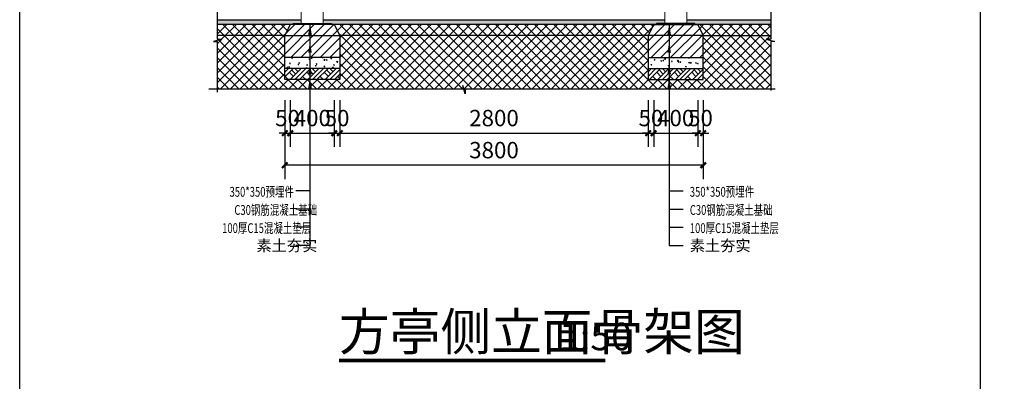
# Model space of a CAD drawing. Extents: x 612611 to 682694, y 1613 to 197531.
# Drawn here: x 629170 to 638111, y 17751 to 21036 of the extents above; entities that cross this region are included whole.
import ezdxf

# ---------------------------------------------------------------- set-up
doc = ezdxf.new("R2010")
doc.units = 0
doc.header["$LTSCALE"] = 1000
doc.header["$MEASUREMENT"] = 0
for name, color, linetype in [('DIM_SYMB', 3, 'Continuous'), ('PUB_DIM', 3, 'Continuous'), ('PUB_TEXT', 7, 'Continuous'), ('WALL', 9, 'Continuous')]:
    doc.layers.add(name, color=color, linetype=linetype)
doc.layers.add('木结构', color=40, linetype='Continuous', lineweight=9)
doc.styles.add('_TCH_DIM', font='SIMPLEX', dxfattribs={"bigfont": 'GBCBIG'})
doc.styles.add('_TCH_DIM_T3', font='SIMPLEX', dxfattribs={"width": 0.705882, "bigfont": 'GBCBIG'})
doc.styles.get("Standard").update_dxf_attribs({"font": 'gbenor.shx', "bigfont": 'gbcbig.shx'})
doc.dimstyles.new('_TCH_ARCH&&100', dxfattribs={"dimtxt": 297.5, "dimasz": 100, "dimexe": 250, "dimexo": 300, "dimgap": 126.25, "dimtad": 1, "dimdec": 0, "dimzin": 0, "dimdsep": 46, "dimtxsty": '_TCH_DIM_T3', "dimblk": 'ARCHTICK', "dimcen": 0.09, "dimclrt": 7, "dimazin": 2, "dimtfac": 1, "dimtdec": 0, "dimtix": 1, "dimtmove": 2, "dimatfit": 3, "dimfxl": 600, "dimfxlon": 1, "dimtolj": 1, "dimtzin": 0, "dimarcsym": 0})
doc.dimstyles.new('_TCH_ARCH&&50', dxfattribs={"dimtxt": 148.75, "dimasz": 50, "dimexe": 125, "dimexo": 150, "dimgap": 63.125, "dimtad": 1, "dimdec": 0, "dimzin": 0, "dimdsep": 46, "dimtxsty": '_TCH_DIM_T3', "dimblk": 'ARCHTICK', "dimcen": 0.09, "dimclrt": 7, "dimazin": 2, "dimtfac": 1, "dimtdec": 0, "dimtix": 1, "dimtmove": 2, "dimatfit": 3, "dimfxl": 300, "dimfxlon": 1, "dimtolj": 1, "dimtzin": 0, "dimarcsym": 0})
pattern_1 = [(45, (-75809.21, -82881.74), (-44.194174, 44.194174), [])]
pattern_2 = [(45, (-75785.61, -82881.74), (-79.478802, 79.478802), []), (45, (-75743.61, -82881.74), (-79.478802, 79.478802), []), (45, (-75701.61, -82881.74), (-79.478802, 79.478802), []), (135, (-75785.61, -82881.74), (-79.478802, -79.478802), [53, -59.4]), (135, (-75764.61, -82860.74), (-79.478802, -79.478802), [53, -59.4]), (135, (-75743.61, -82839.74), (-79.478802, -79.478802), [53, -59.4])]
pattern_3 = [(50, (-75809.21, -82881.74), (78.4324, -6.8619456), [8.20125, -90.21375]), (355, (-75809.21, -82881.74), (-15.172456, 82.25221), [6.561, -72.171]), (100.4514, (-75802.676, -82882.31), (63.259994, 75.3902124), [6.96999, -76.669884]), (46.1842, (-75809.21, -82859.87), (116.702801, -18.099497), [12.301875, -135.32062]), (96.6356, (-75799.49, -82861.38), (102.205353, 106.519787), [10.454985, -115.0048]), (351.1842, (-75809.21, -82859.87), (102.205283, 106.519868), [9.8415, -108.2565]), (21, (-75798.277, -82865.34), (65.271786, -44.026375), [8.20125, -90.21375]), (326, (-75798.28, -82865.34), (26.606533, 79.295156), [6.561, -72.171]), (71.4514, (-75792.84, -82869.01), (91.878337, 35.268712), [6.96999, -76.669884])]

# ---------------------------------------------------------------- blocks, each defined once
blk = doc.blocks.new('_ArchTick')
at = {"color": 0, "linetype": 'ByBlock', "const_width": 0.4}
blk.add_lwpolyline([(-0.5, -0.5), (0.5, 0.5)], dxfattribs=at)
blk = doc.blocks.new('*D1302')
at = {"layer": 'Defpoints', "color": 0, "transparency": 16777216}
for p in [(631627, 20991.7), (631577, 20491.7), (631627, 20004.8)]:
    blk.add_point(p, dxfattribs=at)
at = {"layer": 'PUB_DIM', "color": 0, "lineweight": -2, "transparency": 16777216}
for p, q in [((631577, 20304.8), (631577, 19879.8)), ((631627, 20304.8), (631627, 19879.8)), ((631577, 20004.8), (631527, 20004.8)), ((631577, 20004.8), (631627, 20004.8)), ((631627, 20004.8), (631677, 20004.8))]:
    blk.add_line(p, q, dxfattribs=at)
at = {"layer": 'PUB_DIM', "color": 0, "lineweight": -2, "transparency": 16777216, "xscale": 50, "yscale": 50, "zscale": 50}
blk.add_blockref('_ArchTick', (631577, 20004.8), dxfattribs=at)
at = {"layer": 'PUB_DIM', "color": 0, "lineweight": -2, "transparency": 16777216, "xscale": 50, "yscale": 50, "zscale": 50, "rotation": 180}
blk.add_blockref('_ArchTick', (631627, 20004.8), dxfattribs=at)
at = {"layer": 'PUB_DIM', "color": 7, "transparency": 16777216, "insert": (631602, 20142.3), "char_height": 148.75, "attachment_point": 5, "style": '_TCH_DIM_T3'}
blk.add_mtext('\\A1;50', dxfattribs=at)
blk = doc.blocks.new('*D1303')
at = {"layer": 'Defpoints', "color": 0, "transparency": 16777216}
for p in [(631627, 20991.7), (632027, 20991.7), (632027, 20004.8)]:
    blk.add_point(p, dxfattribs=at)
at = {"layer": 'PUB_DIM', "color": 0, "lineweight": -2, "transparency": 16777216}
for p, q in [((631627, 20304.8), (631627, 19879.8)), ((632027, 20304.8), (632027, 19879.8)), ((631627, 20004.8), (632027, 20004.8))]:
    blk.add_line(p, q, dxfattribs=at)
at = {"layer": 'PUB_DIM', "color": 0, "lineweight": -2, "transparency": 16777216, "xscale": 50, "yscale": 50, "zscale": 50, "rotation": 180}
blk.add_blockref('_ArchTick', (631627, 20004.8), dxfattribs=at)
at = {"layer": 'PUB_DIM', "color": 0, "lineweight": -2, "transparency": 16777216, "xscale": 50, "yscale": 50, "zscale": 50}
blk.add_blockref('_ArchTick', (632027, 20004.8), dxfattribs=at)
at = {"layer": 'PUB_DIM', "color": 7, "transparency": 16777216, "insert": (631827, 20142.3), "char_height": 148.75, "attachment_point": 5, "style": '_TCH_DIM_T3'}
blk.add_mtext('\\A1;400', dxfattribs=at)
blk = doc.blocks.new('*D1304')
at = {"layer": 'Defpoints', "color": 0, "transparency": 16777216}
for p in [(632027, 20991.7), (632077, 20891.7), (632077, 20004.8)]:
    blk.add_point(p, dxfattribs=at)
at = {"layer": 'PUB_DIM', "color": 0, "lineweight": -2, "transparency": 16777216}
for p, q in [((632027, 20304.8), (632027, 19879.8)), ((632077, 20304.8), (632077, 19879.8)), ((632027, 20004.8), (631977, 20004.8)), ((632027, 20004.8), (632077, 20004.8)), ((632077, 20004.8), (632127, 20004.8))]:
    blk.add_line(p, q, dxfattribs=at)
at = {"layer": 'PUB_DIM', "color": 0, "lineweight": -2, "transparency": 16777216, "xscale": 50, "yscale": 50, "zscale": 50}
blk.add_blockref('_ArchTick', (632027, 20004.8), dxfattribs=at)
at = {"layer": 'PUB_DIM', "color": 0, "lineweight": -2, "transparency": 16777216, "xscale": 50, "yscale": 50, "zscale": 50, "rotation": 180}
blk.add_blockref('_ArchTick', (632077, 20004.8), dxfattribs=at)
at = {"layer": 'PUB_DIM', "color": 7, "transparency": 16777216, "insert": (632052, 20142.3), "char_height": 148.75, "attachment_point": 5, "style": '_TCH_DIM_T3'}
blk.add_mtext('\\A1;50', dxfattribs=at)
blk = doc.blocks.new('*D1305')
at = {"layer": 'Defpoints', "color": 0, "transparency": 16777216}
for p in [(632077, 20891.7), (634877, 20891.7), (634877, 20004.8)]:
    blk.add_point(p, dxfattribs=at)
at = {"layer": 'PUB_DIM', "color": 0, "lineweight": -2, "transparency": 16777216}
for p, q in [((632077, 20304.8), (632077, 19879.8)), ((634877, 20304.8), (634877, 19879.8)), ((632077, 20004.8), (634877, 20004.8))]:
    blk.add_line(p, q, dxfattribs=at)
at = {"layer": 'PUB_DIM', "color": 0, "lineweight": -2, "transparency": 16777216, "xscale": 50, "yscale": 50, "zscale": 50, "rotation": 180}
blk.add_blockref('_ArchTick', (632077, 20004.8), dxfattribs=at)
at = {"layer": 'PUB_DIM', "color": 0, "lineweight": -2, "transparency": 16777216, "xscale": 50, "yscale": 50, "zscale": 50}
blk.add_blockref('_ArchTick', (634877, 20004.8), dxfattribs=at)
at = {"layer": 'PUB_DIM', "color": 7, "transparency": 16777216, "insert": (633477, 20142.3), "char_height": 148.75, "attachment_point": 5, "style": '_TCH_DIM_T3'}
blk.add_mtext('\\A1;2800', dxfattribs=at)
blk = doc.blocks.new('*D1306')
at = {"layer": 'Defpoints', "color": 0, "transparency": 16777216}
for p in [(634927, 20991.7), (634877, 20891.7), (634927, 20004.8)]:
    blk.add_point(p, dxfattribs=at)
at = {"layer": 'PUB_DIM', "color": 0, "lineweight": -2, "transparency": 16777216}
for p, q in [((634877, 20304.8), (634877, 19879.8)), ((634927, 20304.8), (634927, 19879.8)), ((634877, 20004.8), (634827, 20004.8)), ((634877, 20004.8), (634927, 20004.8)), ((634927, 20004.8), (634977, 20004.8))]:
    blk.add_line(p, q, dxfattribs=at)
at = {"layer": 'PUB_DIM', "color": 0, "lineweight": -2, "transparency": 16777216, "xscale": 50, "yscale": 50, "zscale": 50}
blk.add_blockref('_ArchTick', (634877, 20004.8), dxfattribs=at)
at = {"layer": 'PUB_DIM', "color": 0, "lineweight": -2, "transparency": 16777216, "xscale": 50, "yscale": 50, "zscale": 50, "rotation": 180}
blk.add_blockref('_ArchTick', (634927, 20004.8), dxfattribs=at)
at = {"layer": 'PUB_DIM', "color": 7, "transparency": 16777216, "insert": (634902, 20142.3), "char_height": 148.75, "attachment_point": 5, "style": '_TCH_DIM_T3'}
blk.add_mtext('\\A1;50', dxfattribs=at)
blk = doc.blocks.new('*D1307')
at = {"layer": 'Defpoints', "color": 0, "transparency": 16777216}
for p in [(634927, 20991.7), (635327, 20991.7), (635327, 20004.8)]:
    blk.add_point(p, dxfattribs=at)
at = {"layer": 'PUB_DIM', "color": 0, "lineweight": -2, "transparency": 16777216}
for p, q in [((634927, 20304.8), (634927, 19879.8)), ((635327, 20304.8), (635327, 19879.8)), ((634927, 20004.8), (635327, 20004.8))]:
    blk.add_line(p, q, dxfattribs=at)
at = {"layer": 'PUB_DIM', "color": 0, "lineweight": -2, "transparency": 16777216, "xscale": 50, "yscale": 50, "zscale": 50, "rotation": 180}
blk.add_blockref('_ArchTick', (634927, 20004.8), dxfattribs=at)
at = {"layer": 'PUB_DIM', "color": 0, "lineweight": -2, "transparency": 16777216, "xscale": 50, "yscale": 50, "zscale": 50}
blk.add_blockref('_ArchTick', (635327, 20004.8), dxfattribs=at)
at = {"layer": 'PUB_DIM', "color": 7, "transparency": 16777216, "insert": (635127, 20142.3), "char_height": 148.75, "attachment_point": 5, "style": '_TCH_DIM_T3'}
blk.add_mtext('\\A1;400', dxfattribs=at)
blk = doc.blocks.new('*D1308')
at = {"layer": 'Defpoints', "color": 0, "transparency": 16777216}
for p in [(635327, 20991.7), (635377, 20891.7), (635377, 20004.8)]:
    blk.add_point(p, dxfattribs=at)
at = {"layer": 'PUB_DIM', "color": 0, "lineweight": -2, "transparency": 16777216}
for p, q in [((635327, 20304.8), (635327, 19879.8)), ((635377, 20304.8), (635377, 19879.8)), ((635327, 20004.8), (635277, 20004.8)), ((635327, 20004.8), (635377, 20004.8)), ((635377, 20004.8), (635427, 20004.8))]:
    blk.add_line(p, q, dxfattribs=at)
at = {"layer": 'PUB_DIM', "color": 0, "lineweight": -2, "transparency": 16777216, "xscale": 50, "yscale": 50, "zscale": 50}
blk.add_blockref('_ArchTick', (635327, 20004.8), dxfattribs=at)
at = {"layer": 'PUB_DIM', "color": 0, "lineweight": -2, "transparency": 16777216, "xscale": 50, "yscale": 50, "zscale": 50, "rotation": 180}
blk.add_blockref('_ArchTick', (635377, 20004.8), dxfattribs=at)
at = {"layer": 'PUB_DIM', "color": 7, "transparency": 16777216, "insert": (635352, 20142.3), "char_height": 148.75, "attachment_point": 5, "style": '_TCH_DIM_T3'}
blk.add_mtext('\\A1;50', dxfattribs=at)
blk = doc.blocks.new('*D1309')
at = {"layer": 'Defpoints', "color": 0, "transparency": 16777216}
for p in [(631577, 20591.7), (635377, 20591.7), (631577, 19713.5)]:
    blk.add_point(p, dxfattribs=at)
at = {"layer": 'PUB_DIM', "color": 0, "lineweight": -2, "transparency": 16777216}
for p, q in [((631577, 20013.5), (631577, 19588.5)), ((635377, 20013.5), (635377, 19588.5)), ((635377, 19713.5), (631577, 19713.5))]:
    blk.add_line(p, q, dxfattribs=at)
at = {"layer": 'PUB_DIM', "color": 0, "lineweight": -2, "transparency": 16777216, "xscale": 50, "yscale": 50, "zscale": 50, "rotation": 180}
blk.add_blockref('_ArchTick', (631577, 19713.5), dxfattribs=at)
at = {"layer": 'PUB_DIM', "color": 0, "lineweight": -2, "transparency": 16777216, "xscale": 50, "yscale": 50, "zscale": 50}
blk.add_blockref('_ArchTick', (635377, 19713.5), dxfattribs=at)
at = {"layer": 'PUB_DIM', "color": 7, "transparency": 16777216, "insert": (633477, 19851), "char_height": 148.75, "attachment_point": 5, "style": '_TCH_DIM_T3'}
blk.add_mtext('\\A1;3800', dxfattribs=at)

msp = doc.modelspace()

# ---------------------------------------------------------------- hatches: boundary and pattern name
at = {"layer": 'PUB_DIM'}
h = msp.add_hatch(dxfattribs=at)
h.set_pattern_fill('AR-CONC', color=250, scale=5)
h.set_pattern_definition([(50, (-75809.212, -82881.74), (35.8630091, -3.1376067), [3.75, -41.25]), (355, (-75809.21, -82881.74), (-6.9375667, 37.6096067), [3, -33]), (100.4514, (-75806.223, -82882.002), (28.9254691, 34.4719771), [3.1870095, -35.0571056]), (46.1842, (-75809.21, -82871.74), (53.3620524, -8.2759507), [5.625, -61.875]), (96.6356, (-75804.765, -82872.43), (46.7331353, 48.7058935), [4.7805144, -52.58565]), (351.1842, (-75809.21, -82871.74), (46.7330973, 48.70593), [4.5, -49.5]), (21, (-75804.212, -82874.24), (29.8453526, -20.1309445), [3.75, -41.25]), (326, (-75804.21, -82874.24), (12.1657666, 36.2575023), [3, -33]), (71.4514, (-75801.724, -82875.918), (42.0111314, 16.1265248), [3.1870095, -35.0571056]), (37.5, (-75809.212, -82881.74), (0.60799277, 16.6446927), [0, -32.6, 0, -33.5, 0, -33.125]), (7.5, (-75809.212, -82881.74), (13.15347687, 19.7205856), [0, -19.1, 0, -31.85, 0, -12.625]), (327.5, (-75820.362, -82881.74), (26.6911218, -1.12774359), [0, -12.5, 0, -39, 0, -51.75]), (317.5, (-75825.362, -82881.74), (29.1593085, 5.0052491), [0, -16.25, 0, -25.9, 0, -36.75])])
h.paths.add_polyline_path([(635991.2, 21031.7), (635227, 21031.7), (635227, 21001.7), (635302, 21001.7), (635302, 20991.7), (635327, 20991.7), (635991.2, 20991.7)])
h.paths.add_polyline_path([(635027, 21031.7), (631927, 21031.7), (631927, 21001.7), (632002, 21001.7), (632002, 20991.7), (634952, 20991.7), (634952, 21001.7), (635027, 21001.7)])
h.paths.add_polyline_path([(631727, 21031.7), (630962.7, 21031.7), (630962.7, 20991.7), (631652, 20991.7), (631652, 21001.7), (631727, 21001.7)])
h = msp.add_hatch(dxfattribs=at)
h.set_pattern_fill('ANSI37', color=250, scale=500)
h.set_pattern_definition([(45, (-75809.21, -82881.74), (-44.194174, 44.194174), []), (135, (-75809.21, -82881.74), (-44.194174, -44.194174), [])])
h.paths.add_polyline_path([(635991.2, 20403.2), (635991.2, 20846.7), (635949.9, 20857.3), (635991.2, 20857.3), (635991.2, 20891.7), (635377, 20891.7), (635377, 20491.7), (634877, 20491.7), (634877, 20891.7), (632077, 20891.7), (632077, 20491.7), (631577, 20491.7), (631577, 20891.7), (630962.7, 20891.7), (630962.7, 20857.3), (631004, 20857.3), (630962.7, 20846.7), (630962.7, 20403.2), (633195.5, 20403.2), (633195.5, 20437.3), (633204.2, 20403.2)])
h.paths.add_polyline_path([(630962.7, 20991.7), (630962.7, 20891.7), (631577, 20891.7), (631627, 20991.7)])
h.paths.add_polyline_path([(634927, 20991.7), (632027, 20991.7), (632077, 20891.7), (634877, 20891.7)])
h.paths.add_polyline_path([(635991.2, 20891.7), (635991.2, 20991.7), (635327, 20991.7), (635377, 20891.7)])
at = {"layer": 'WALL'}
h = msp.add_hatch(dxfattribs=at)
h.set_pattern_fill('ANSI31', color=256, scale=500)
h.set_pattern_definition(pattern_1)
h.paths.add_polyline_path([(631577, 20891.7), (631577, 20691.7), (632077, 20691.7), (632077, 20891.7)])
h.paths.add_polyline_path([(632077, 20891.7), (632027, 20991.7), (631627, 20991.7), (631577, 20891.7)])
h = msp.add_hatch(dxfattribs=at)
h.set_pattern_fill('ANSI31', color=256, scale=500)
h.set_pattern_definition(pattern_1)
h.paths.add_polyline_path([(634877, 20891.7), (634877, 20691.7), (635377, 20691.7), (635377, 20891.7)])
h.paths.add_polyline_path([(635377, 20891.7), (635327, 20991.7), (634927, 20991.7), (634877, 20891.7)])
h = msp.add_hatch(dxfattribs=at)
h.set_pattern_fill('砂石碎砖', color=256, scale=10)
h.set_pattern_definition(pattern_3)
h.paths.add_polyline_path([(632077, 20591.7), (632077, 20691.7), (631577, 20691.7), (631577, 20591.7)])
h = msp.add_hatch(dxfattribs=at)
h.set_pattern_fill('砂石碎砖', color=256, scale=10)
h.set_pattern_definition(pattern_3)
h.paths.add_polyline_path([(635377, 20591.7), (635377, 20691.7), (634877, 20691.7), (634877, 20591.7)])
h = msp.add_hatch(dxfattribs=at)
h.set_pattern_fill('夯实土壤', color=256, scale=20)
h.set_pattern_definition(pattern_2)
h.paths.add_polyline_path([(632077, 20491.7), (632077, 20591.7), (631577, 20591.7), (631577, 20491.7)])
h = msp.add_hatch(dxfattribs=at)
h.set_pattern_fill('夯实土壤', color=256, scale=20)
h.set_pattern_definition(pattern_2)
h.paths.add_polyline_path([(635377, 20491.7), (635377, 20591.7), (634877, 20591.7), (634877, 20491.7)])

# ---------------------------------------------------------------- linework, layer by layer
at = {"layer": 'DIM_SYMB', "const_width": 35}
msp.add_lwpolyline([(632069.5, 17940.7), (634488.4, 17940.7)], dxfattribs=at)
at = {"layer": 'PUB_DIM'}
for p, q in [((637892.3, 26840.4), (637892.3, 9409.8)), ((632027, 20991.7), (631627, 20991.7)), ((635377, 20891.7), (635991.2, 20891.7))]:
    msp.add_line(p, q, dxfattribs=at)
for points in [[(629169.9, 26840.4), (646614.7, 26840.4), (646614.7, 9409.8), (629169.9, 9409.8)], [(631652, 21001.7), (632002, 21001.7), (632002, 20991.7), (631652, 20991.7)], [(635302, 21001.7), (634952, 21001.7), (634952, 20991.7), (635302, 20991.7)]]:
    msp.add_lwpolyline(points, close=True, dxfattribs=at)
at = {"layer": 'WALL'}
for p, q in [((631727, 21031.7), (630962.7, 21031.7)), ((635027, 21031.7), (631927, 21031.7)), ((635991.2, 21031.7), (635227, 21031.7)), ((635991.2, 20991.7), (630962.7, 20991.7)), ((631627, 20991.7), (631577, 20891.7)), ((632027, 20991.7), (632077, 20891.7)), ((634927, 20991.7), (634877, 20891.7)), ((634927, 20991.7), (635327, 20991.7)), ((635327, 20991.7), (635377, 20891.7)), ((631577, 20891.7), (630962.7, 20891.7)), ((631577, 20891.7), (632077, 20891.7)), ((631577, 20491.7), (631577, 20891.7)), ((632077, 20891.7), (632077, 20491.7)), ((634877, 20891.7), (632077, 20891.7)), ((635377, 20891.7), (634877, 20891.7)), ((634877, 20891.7), (634877, 20491.7)), ((635377, 20491.7), (635377, 20891.7)), ((632077, 20691.7), (631577, 20691.7)), ((634877, 20691.7), (635377, 20691.7)), ((632077, 20591.7), (631577, 20591.7)), ((634877, 20591.7), (635377, 20591.7)), ((632077, 20491.7), (631577, 20491.7)), ((634877, 20491.7), (635377, 20491.7))]:
    msp.add_line(p, q, dxfattribs=at)
for points in [[(630962.7, 21122.9), (630962.7, 20857.3), (631004, 20857.3), (630928.6, 20838), (630962.7, 20838), (630962.7, 20377.2)], [(635991.2, 21122.9), (635991.2, 20857.3), (635949.9, 20857.3), (636025.3, 20838), (635991.2, 20838), (635991.2, 20391.5)], [(636029.1, 20403.2), (633214.8, 20403.2), (633214.8, 20361.9), (633195.5, 20437.3), (633195.5, 20403.2), (630886.1, 20403.2)]]:
    msp.add_lwpolyline(points, dxfattribs=at)
at = {"layer": '木结构'}
for points in [[(631927, 23671.7), (631727, 23671.7), (631727, 21001.7), (631927, 21001.7)], [(635027, 23671.7), (635227, 23671.7), (635227, 21001.7), (635027, 21001.7)]]:
    msp.add_lwpolyline(points, close=True, dxfattribs=at)

# ---------------------------------------------------------------- texts
at = {"layer": 'PUB_TEXT', "style": '_TCH_DIM', "width": 0.705882}
for s, p in [('350*350预埋件', (631075.6, 19427.7)), ('350*350预埋件', (635255.2, 19427.7)), ('C30钢筋混凝土基础', (631119.2, 19262.8)), ('C30钢筋混凝土基础', (635255.2, 19262.8)), ('100厚C15混凝土垫层', (631008.4, 19098)), ('100厚C15混凝土垫层', (635255.2, 19098))]:
    msp.add_text(s, height=89.25, dxfattribs=at).set_placement(p)
at = {"layer": 'PUB_TEXT', "style": '_TCH_DIM'}
for p in [(631320.1, 18933.1), (635255.2, 18933.1)]:
    msp.add_text('素土夯实', height=101.28, dxfattribs=at).set_placement(p)
at = {"layer": 'PUB_TEXT'}
for s, height, p in [('方亭侧立面骨架图', 337.59, (632069.5, 18033.1)), ('1:50', 250, (634067.7, 18033.1))]:
    msp.add_text(s, height=height, dxfattribs=at).set_placement(p)

# ---------------------------------------------------------------- dimensions: what is measured, and where the dimension line sits
at = {"layer": 'PUB_DIM'}
for base, p1, p2, picture, middle in [((631627, 20004.8), (631577, 20491.7), (631627, 20991.7), '*D1302', (631602, 20142.3)), ((632027, 20004.8), (631627, 20991.7), (632027, 20991.7), '*D1303', (631827, 20142.3)), ((632077, 20004.8), (632027, 20991.7), (632077, 20891.7), '*D1304', (632052, 20142.3)), ((634927, 20004.8), (634877, 20891.7), (634927, 20991.7), '*D1306', (634902, 20142.3)), ((635327, 20004.8), (634927, 20991.7), (635327, 20991.7), '*D1307', (635127, 20142.3)), ((635377, 20004.8), (635327, 20991.7), (635377, 20891.7), '*D1308', (635352, 20142.3)), ((634877, 20004.8), (632077, 20891.7), (634877, 20891.7), '*D1305', (633477, 20142.3)), ((631577, 19713.5), (635377, 20591.7), (631577, 20591.7), '*D1309', (633477, 19851))]:
    dim = msp.add_linear_dim(base=base, p1=p1, p2=p2, dimstyle='_TCH_ARCH&&50', dxfattribs=at)
    dim.commit()
    dim.dimension.update_dxf_attribs({"geometry": picture, "text_midpoint": middle})

# ---------------------------------------------------------------- leaders
for points in [[(631805.9, 20997.8), (631805.9, 19480.2), (631678.2, 19480.2)], [(635067.7, 20997.8), (635067.7, 19480.2), (635195.4, 19480.2)], [(631805.9, 20835), (631805.9, 19315.3), (631678.2, 19315.3)], [(635067.7, 20835), (635067.7, 19315.3), (635195.4, 19315.3)], [(631805.9, 20639.4), (631805.9, 19150.5), (631678.2, 19150.5)], [(635067.7, 20639.4), (635067.7, 19150.5), (635195.4, 19150.5)], [(631805.9, 20510.7), (631805.9, 18985.6), (631678.2, 18985.6)], [(635067.7, 20510.7), (635067.7, 18985.6), (635195.4, 18985.6)]]:
    msp.add_leader(points, dimstyle='_TCH_ARCH&&100', override={"dimgap": 126.25, "dimtad": 0, "dimfxl": 5}, dxfattribs=at)

doc.saveas('drawing.dxf')
